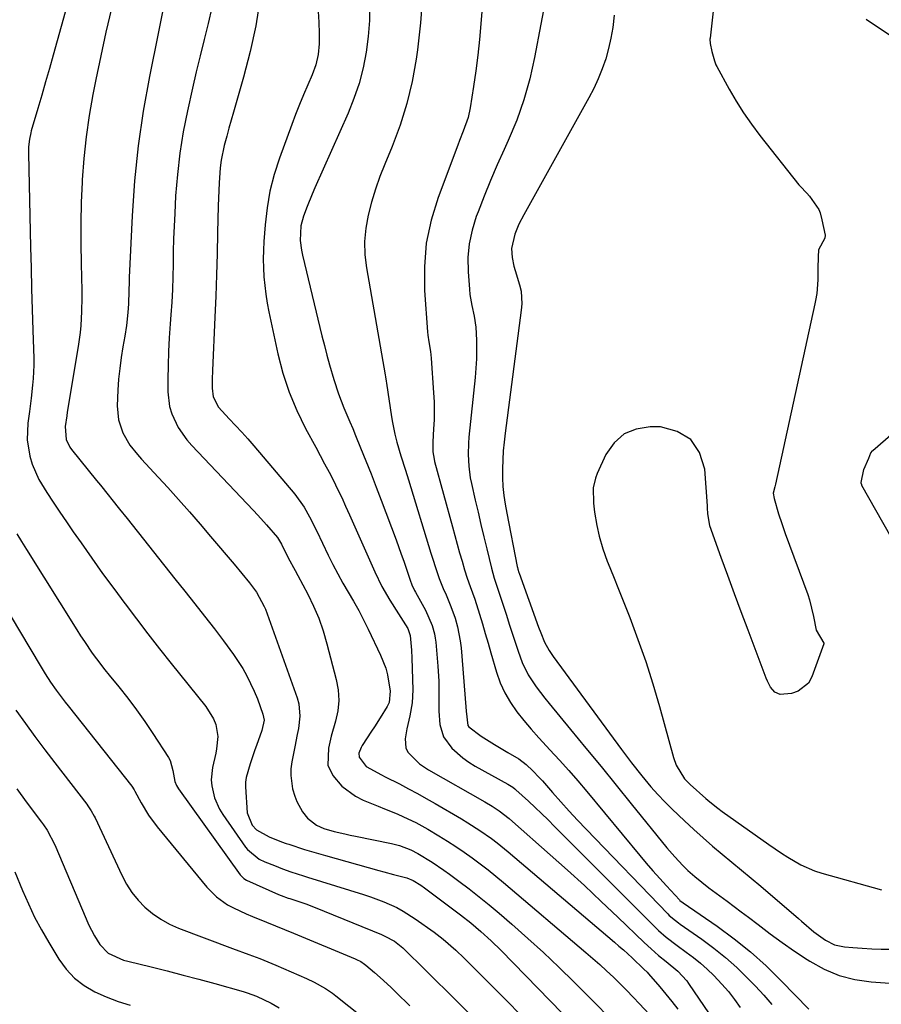
# Model space of a CAD drawing. Units: inches. Extents: x 1931794 to 1937137, y 416568 to 421885.
# Drawn here: x 1935480 to 1935727, y 420784 to 421066 of the extents above; entities that cross this region are included whole.
import ezdxf

# ---------------------------------------------------------------- set-up
doc = ezdxf.new("R2010")
doc.units = ezdxf.units.IN
doc.header["$MEASUREMENT"] = 0
doc.layers.add('7', color=7, linetype='Continuous')
doc.layers.add('8', color=7, linetype='Continuous')

msp = doc.modelspace()

# ---------------------------------------------------------------- linework, layer by layer
at = {"layer": '7', "color": 18}
for points in [[(1935496.67, 421080.92, 1698), (1935489.81, 421056.17, 1698), (1935488.75, 421052.35, 1698), (1935487.67, 421048.53, 1698), (1935486.57, 421044.72, 1698), (1935485.46, 421040.91, 1698), (1935483.57, 421034.47, 1698), (1935483.41, 421033.88, 1698), (1935483.01, 421032.1, 1698), (1935482.77, 421029.95, 1698), (1935482.75, 421028.99, 1698), (1935482.75, 421028.51, 1698), (1935482.76, 421028.03, 1698), (1935483.35, 421001.19, 1698), (1935483.49, 420995.23, 1698), (1935483.64, 420989.27, 1698), (1935483.82, 420983.31, 1698), (1935484, 420977.35, 1698), (1935484.27, 420969.23, 1698), (1935484.29, 420967.34, 1698), (1935484.13, 420963.55, 1698), (1935483.95, 420961.66, 1698), (1935483.49, 420957.89, 1698), (1935483.01, 420954.13, 1698), (1935482.56, 420950.75, 1698), (1935482.38, 420945.99, 1698), (1935483.11, 420941.28, 1698), (1935483.81, 420938.99, 1698), (1935485.73, 420934.63, 1698), (1935488.01, 420930.91, 1698), (1935489.87, 420928.08, 1698), (1935491.76, 420925.25, 1698), (1935493.66, 420922.44, 1698), (1935495.59, 420919.65, 1698), (1935497.82, 420916.43, 1698), (1935500.9, 420912.04, 1698), (1935504.01, 420907.69, 1698), (1935507.17, 420903.36, 1698), (1935510.36, 420899.06, 1698), (1935510.42, 420898.98, 1698), (1935513.68, 420894.68, 1698), (1935516.98, 420890.39, 1698), (1935520.31, 420886.14, 1698), (1935523.67, 420881.91, 1698), (1935533.55, 420869.57, 1698), (1935535.73, 420866.05, 1698), (1935536.42, 420864.41, 1698), (1935537.04, 420860.97, 1698), (1935536.64, 420857.42, 1698), (1935536.42, 420856.24, 1698), (1935535.52, 420852.08, 1698), (1935535.14, 420848.58, 1698), (1935535.27, 420846.83, 1698), (1935536.05, 420843.37, 1698), (1935537.48, 420840.15, 1698), (1935538.41, 420838.64, 1698), (1935544.94, 420829.31, 1698), (1935545.48, 420828.62, 1698), (1935548.88, 420825.86, 1698), (1935550.47, 420825.1, 1698), (1935553.22, 420824.01, 1698), (1935555.57, 420823.1, 1698), (1935557.95, 420822.25, 1698), (1935561.55, 420821.05, 1698), (1935562.75, 420820.67, 1698), (1935578.78, 420815.74, 1698), (1935580.73, 420815.1, 1698), (1935584.58, 420813.66, 1698), (1935588.32, 420811.96, 1698), (1935590.12, 420810.99, 1698), (1935593.58, 420808.78, 1698), (1935598.99, 420804.91, 1698), (1935601.59, 420802.94, 1698), (1935605.27, 420799.73, 1698), (1935607.63, 420797.47, 1698), (1935608.79, 420796.33, 1698), (1935615.55, 420789.53, 1698), (1935619.71, 420785.34, 1698), (1935623.85, 420781.14, 1698)], [(1935522.38, 421074.78, 1694), (1935517.41, 421050.08, 1694), (1935515.65, 421040.16, 1694), (1935514.19, 421030.2, 1694), (1935513.18, 421020.19, 1694), (1935512.47, 421010.13, 1694), (1935511.64, 420992.49, 1694), (1935511.58, 420991.23, 1694), (1935511.52, 420988.71, 1694), (1935511.45, 420984.94, 1694), (1935511.27, 420982.42, 1694), (1935510.87, 420978.77, 1694), (1935510.38, 420975.71, 1694), (1935509.81, 420972.62, 1694), (1935509.31, 420969.55, 1694), (1935508.89, 420966.46, 1694), (1935508.6, 420963.36, 1694), (1935508.4, 420960.25, 1694), (1935508.19, 420955.7, 1694), (1935508.51, 420951.72, 1694), (1935509.81, 420947.94, 1694), (1935511.82, 420944.42, 1694), (1935513.99, 420941.73, 1694), (1935515.18, 420940.45, 1694), (1935517.55, 420937.89, 1694), (1935518.72, 420936.61, 1694), (1935522.65, 420932.3, 1694), (1935525.76, 420928.84, 1694), (1935528.86, 420925.37, 1694), (1935531.92, 420921.86, 1694), (1935534.96, 420918.33, 1694), (1935541.74, 420910.37, 1694), (1935543.94, 420907.73, 1694), (1935546.06, 420905.04, 1694), (1935548.11, 420902.3, 1694), (1935550.32, 420898.27, 1694), (1935550.66, 420897.42, 1694), (1935559.75, 420872.05, 1694), (1935560.22, 420870.34, 1694), (1935560.54, 420866.86, 1694), (1935560.09, 420863.32, 1694), (1935559.78, 420861.55, 1694), (1935559.1, 420858.01, 1694), (1935558.23, 420853.7, 1694), (1935557.98, 420851.77, 1694), (1935557.9, 420849.85, 1694), (1935558.42, 420846.02, 1694), (1935559.05, 420843.89, 1694), (1935559.66, 420842.33, 1694), (1935561.32, 420839.4, 1694), (1935562.67, 420837.61, 1694), (1935565.31, 420835.58, 1694), (1935567.39, 420834.67, 1694), (1935570.39, 420833.81, 1694), (1935573.45, 420833.09, 1694), (1935574.98, 420832.76, 1694), (1935576.51, 420832.44, 1694), (1935586.81, 420830.35, 1694), (1935589.06, 420829.78, 1694), (1935592.31, 420828.54, 1694), (1935594.38, 420827.49, 1694), (1935598.48, 420824.96, 1694), (1935601.79, 420822.72, 1694), (1935603.41, 420821.56, 1694), (1935606.12, 420819.56, 1694), (1935609.05, 420817.34, 1694), (1935611.95, 420815.07, 1694), (1935614.8, 420812.74, 1694), (1935617.6, 420810.36, 1694), (1935621.25, 420807.2, 1694), (1935625.82, 420803.16, 1694), (1935630.33, 420799.06, 1694), (1935634.75, 420794.87, 1694), (1935639.13, 420790.63, 1694), (1935640.02, 420789.74, 1694), (1935644.77, 420784.97, 1694), (1935649.47, 420780.16, 1694)], [(1935613.22, 421075.64, 1682), (1935612.38, 421065.17, 1682), (1935611.97, 421060.67, 1682), (1935611.5, 421056.18, 1682), (1935610.93, 421051.69, 1682), (1935610.3, 421047.22, 1682), (1935609.36, 421041.06, 1682), (1935608.77, 421038.32, 1682), (1935607.33, 421034.37, 1682), (1935606.29, 421031.75, 1682), (1935605.79, 421030.43, 1682), (1935600.13, 421015.43, 1682), (1935598.15, 421008.91, 1682), (1935596.75, 421002.31, 1682), (1935596.2, 420995.58, 1682), (1935596.24, 420988.77, 1682), (1935597.08, 420976.91, 1682), (1935597.17, 420975.96, 1682), (1935597.44, 420974.09, 1682), (1935597.98, 420971.3, 1682), (1935598.18, 420969.42, 1682), (1935598.87, 420959.43, 1682), (1935598.99, 420956.86, 1682), (1935599.04, 420954.28, 1682), (1935598.99, 420951.71, 1682), (1935598.86, 420949.13, 1682), (1935598.6, 420945.41, 1682), (1935598.63, 420942.56, 1682), (1935598.97, 420940.45, 1682), (1935599.14, 420939.76, 1682), (1935604.26, 420921.02, 1682), (1935604.94, 420918.56, 1682), (1935605.62, 420916.11, 1682), (1935606.32, 420913.65, 1682), (1935607.03, 420911.2, 1682), (1935607.75, 420908.74, 1682), (1935608.51, 420906.32, 1682), (1935609.38, 420903.94, 1682), (1935610.67, 420900.35, 1682), (1935612, 420896.05, 1682), (1935612.84, 420893.29, 1682), (1935613.67, 420890.52, 1682), (1935614.49, 420887.75, 1682), (1935615.29, 420884.98, 1682), (1935616.9, 420879.4, 1682), (1935617.96, 420876.37, 1682), (1935619.25, 420873.45, 1682), (1935620.87, 420870.71, 1682), (1935622.71, 420868.07, 1682), (1935624.75, 420865.55, 1682), (1935626.83, 420863.07, 1682), (1935628.98, 420860.64, 1682), (1935631.17, 420858.25, 1682), (1935632.2, 420857.16, 1682), (1935634.9, 420854.23, 1682), (1935637.57, 420851.27, 1682), (1935640.18, 420848.25, 1682), (1935642.76, 420845.2, 1682), (1935657.92, 420826.9, 1682), (1935659.8, 420824.68, 1682), (1935661.7, 420822.48, 1682), (1935663.64, 420820.31, 1682), (1935665.6, 420818.17, 1682), (1935669.34, 420814.17, 1682), (1935669.46, 420814.05, 1682), (1935670.4, 420813.3, 1682), (1935680.09, 420806.62, 1682), (1935684.97, 420803.04, 1682), (1935689.68, 420799.28, 1682), (1935694.17, 420795.24, 1682), (1935698.5, 420791.02, 1682), (1935706.42, 420782.84, 1682)], [(1935595.67, 421073.09, 1684), (1935595.14, 421065.41, 1684), (1935594.28, 421057.75, 1684), (1935593.89, 421055.06, 1684), (1935592.71, 421048.64, 1684), (1935591.21, 421042.3, 1684), (1935589.24, 421036.09, 1684), (1935586.95, 421029.97, 1684), (1935584.87, 421024.99, 1684), (1935583.47, 421021.4, 1684), (1935582.19, 421017.77, 1684), (1935581.08, 421014.07, 1684), (1935580.09, 421010.34, 1684), (1935579.43, 421006.58, 1684), (1935579.08, 421002.8, 1684), (1935579.19, 420999.01, 1684), (1935579.62, 420995.21, 1684), (1935584.95, 420964.59, 1684), (1935585.06, 420964, 1684), (1935585.29, 420962.83, 1684), (1935585.39, 420962.24, 1684), (1935586.83, 420952.58, 1684), (1935587.11, 420950.91, 1684), (1935587.78, 420947.6, 1684), (1935588.34, 420945.35, 1684), (1935589.49, 420941.38, 1684), (1935590.82, 420937.27, 1684), (1935591.66, 420934.55, 1684), (1935598.05, 420913.51, 1684), (1935598.5, 420912.05, 1684), (1935599.45, 420909.14, 1684), (1935600.48, 420906.25, 1684), (1935601.62, 420903.42, 1684), (1935602.46, 420901.55, 1684), (1935603.84, 420898.25, 1684), (1935605.01, 420894.88, 1684), (1935605.71, 420892.42, 1684), (1935606.48, 420888.42, 1684), (1935606.72, 420886.39, 1684), (1935608.1, 420869.48, 1684), (1935608.17, 420868.23, 1684), (1935608.65, 420864.18, 1684), (1935608.91, 420863.73, 1684), (1935612.5, 420861.12, 1684), (1935616.27, 420858.7, 1684), (1935620.14, 420856.42, 1684), (1935623.27, 420854.59, 1684), (1935625.38, 420853.01, 1684), (1935627.31, 420851.19, 1684), (1935629.13, 420849.26, 1684), (1935630.02, 420848.27, 1684), (1935632.94, 420844.93, 1684), (1935635.29, 420842.27, 1684), (1935637.67, 420839.64, 1684), (1935640.08, 420837.04, 1684), (1935642.53, 420834.47, 1684), (1935666, 420810.14, 1684), (1935666.4, 420809.73, 1684), (1935668.14, 420808.26, 1684), (1935669.06, 420807.58, 1684), (1935669.52, 420807.25, 1684), (1935675.68, 420802.93, 1684), (1935679.16, 420800.36, 1684), (1935682.52, 420797.66, 1684), (1935685.74, 420794.78, 1684), (1935688.85, 420791.78, 1684), (1935691.15, 420789.43, 1684), (1935693.51, 420786.88, 1684), (1935695.76, 420784.25, 1684)], [(1935506.58, 421069.5, 1696), (1935504.95, 421062.76, 1696), (1935503.45, 421055.99, 1696), (1935502.04, 421049.2, 1696), (1935501.2, 421044.95, 1696), (1935500.13, 421038.87, 1696), (1935499.24, 421032.76, 1696), (1935498.62, 421026.62, 1696), (1935498.17, 421020.46, 1696), (1935498.13, 421019.76, 1696), (1935497.9, 421013.93, 1696), (1935497.75, 421008.1, 1696), (1935497.74, 421002.26, 1696), (1935497.81, 420996.43, 1696), (1935498, 420988.79, 1696), (1935498.03, 420986.77, 1696), (1935497.96, 420982.74, 1696), (1935497.72, 420978.72, 1696), (1935497.53, 420976.71, 1696), (1935496.98, 420972.72, 1696), (1935493.87, 420953.93, 1696), (1935493.71, 420952.89, 1696), (1935493.29, 420949.75, 1696), (1935493.54, 420946.09, 1696), (1935494.59, 420943.91, 1696), (1935495.07, 420943.25, 1696), (1935502.29, 420934.31, 1696), (1935503.39, 420932.95, 1696), (1935505.58, 420930.23, 1696), (1935506.67, 420928.87, 1696), (1935508.85, 420926.13, 1696), (1935511.03, 420923.4, 1696), (1935524.74, 420906.2, 1696), (1935527.59, 420902.62, 1696), (1935530.42, 420899.03, 1696), (1935533.23, 420895.43, 1696), (1935536.04, 420891.82, 1696), (1935538.67, 420888.4, 1696), (1935541.52, 420884.5, 1696), (1935544.14, 420880.45, 1696), (1935545.34, 420878.35, 1696), (1935547.44, 420874.02, 1696), (1935548.34, 420871.78, 1696), (1935549.96, 420867.37, 1696), (1935550.26, 420865.62, 1696), (1935549.65, 420862.66, 1696), (1935548.09, 420858.42, 1696), (1935547.61, 420857.12, 1696), (1935546.25, 420853.18, 1696), (1935545.1, 420849.23, 1696), (1935544.93, 420847.91, 1696), (1935544.91, 420847.24, 1696), (1935544.93, 420846.58, 1696), (1935545.45, 420839.12, 1696), (1935546.85, 420835.54, 1696), (1935548.06, 420834.28, 1696), (1935551.73, 420832.22, 1696), (1935555.22, 420830.83, 1696), (1935556.64, 420830.35, 1696), (1935557.36, 420830.12, 1696), (1935561.88, 420828.66, 1696), (1935565.86, 420827.45, 1696), (1935567.87, 420826.88, 1696), (1935583.18, 420822.57, 1696), (1935584.57, 420822.19, 1696), (1935587.35, 420821.45, 1696), (1935591.16, 420820.49, 1696), (1935592.96, 420819.78, 1696), (1935595.2, 420818.36, 1696), (1935596.27, 420817.59, 1696), (1935606.52, 420809.93, 1696), (1935609.52, 420807.6, 1696), (1935612.43, 420805.14, 1696), (1935615.39, 420802.44, 1696), (1935618.18, 420799.69, 1696), (1935639.28, 420778.06, 1696)], [(1935535.29, 421069.86, 1692), (1935534.23, 421065.23, 1692), (1935533.06, 421060.62, 1692), (1935531.93, 421056, 1692), (1935530.83, 421051.37, 1692), (1935529.77, 421046.73, 1692), (1935528.31, 421040.22, 1692), (1935527.11, 421034.19, 1692), (1935526.11, 421028.12, 1692), (1935525.42, 421022.02, 1692), (1935524.93, 421015.88, 1692), (1935524.65, 421010.81, 1692), (1935524.48, 421007.19, 1692), (1935524.33, 421003.57, 1692), (1935524.24, 420999.94, 1692), (1935524.18, 420996.32, 1692), (1935524.11, 420992.69, 1692), (1935523.99, 420989.07, 1692), (1935523.8, 420985.45, 1692), (1935523.56, 420981.83, 1692), (1935523.36, 420979.21, 1692), (1935523.11, 420975.24, 1692), (1935522.9, 420971.27, 1692), (1935522.78, 420967.3, 1692), (1935522.71, 420963.32, 1692), (1935522.69, 420959.75, 1692), (1935523.17, 420955.49, 1692), (1935523.79, 420953.45, 1692), (1935525.68, 420949.55, 1692), (1935528.16, 420946, 1692), (1935529.59, 420944.35, 1692), (1935547.15, 420925.78, 1692), (1935548.44, 420924.4, 1692), (1935550.96, 420921.59, 1692), (1935554.08, 420917.97, 1692), (1935555.28, 420916.12, 1692), (1935557.21, 420912.16, 1692), (1935559.19, 420908.55, 1692), (1935559.97, 420907.1, 1692), (1935562.78, 420901.78, 1692), (1935564.44, 420898.34, 1692), (1935565.94, 420894.84, 1692), (1935567.19, 420891.24, 1692), (1935568.28, 420887.58, 1692), (1935570.95, 420877.31, 1692), (1935571.48, 420874.31, 1692), (1935571.67, 420871.32, 1692), (1935571.38, 420868.33, 1692), (1935570.76, 420865.35, 1692), (1935569.53, 420861.07, 1692), (1935568.74, 420857.68, 1692), (1935568.53, 420852.73, 1692), (1935569.96, 420849.8, 1692), (1935572.58, 420846.77, 1692), (1935576.46, 420843.86, 1692), (1935578.67, 420842.76, 1692), (1935582.92, 420841.05, 1692), (1935584.75, 420840.31, 1692), (1935588.39, 420838.79, 1692), (1935590.21, 420838.01, 1692), (1935593.77, 420836.32, 1692), (1935597.21, 420834.4, 1692), (1935600.35, 420832.52, 1692), (1935602.79, 420831.01, 1692), (1935605.2, 420829.47, 1692), (1935607.57, 420827.86, 1692), (1935609.91, 420826.21, 1692), (1935612.22, 420824.5, 1692), (1935614.49, 420822.76, 1692), (1935616.72, 420820.96, 1692), (1935618.93, 420819.13, 1692), (1935642.46, 420799.14, 1692), (1935644.48, 420797.4, 1692), (1935646.47, 420795.63, 1692), (1935648.44, 420793.83, 1692), (1935650.38, 420792, 1692), (1935652.29, 420790.15, 1692), (1935654.18, 420788.27, 1692), (1935656.04, 420786.35, 1692), (1935657.87, 420784.42, 1692), (1935664.81, 420776.95, 1692)], [(1935580.48, 421070.65, 1686), (1935580.47, 421066.09, 1686), (1935580.13, 421061.54, 1686), (1935579.56, 421057, 1686), (1935578.64, 421052.52, 1686), (1935577.51, 421048.1, 1686), (1935576.04, 421043.79, 1686), (1935574.34, 421039.54, 1686), (1935564.84, 421018.13, 1686), (1935564.07, 421016.36, 1686), (1935562.6, 421012.78, 1686), (1935561.55, 421010.01, 1686), (1935560.81, 421007.3, 1686), (1935560.65, 421003.09, 1686), (1935561, 421000.28, 1686), (1935561.28, 420998.9, 1686), (1935566.87, 420975.78, 1686), (1935567.57, 420972.98, 1686), (1935568.29, 420970.19, 1686), (1935569.05, 420967.42, 1686), (1935570.25, 420963.26, 1686), (1935571.58, 420959.16, 1686), (1935573.16, 420955.15, 1686), (1935574.85, 420951.17, 1686), (1935575.68, 420949.18, 1686), (1935576.51, 420947.19, 1686), (1935577.94, 420943.71, 1686), (1935579.46, 420939.97, 1686), (1935580.96, 420936.21, 1686), (1935582.42, 420932.45, 1686), (1935583.86, 420928.67, 1686), (1935588.13, 420917.31, 1686), (1935589.6, 420913.26, 1686), (1935590.3, 420911.23, 1686), (1935590.99, 420909.19, 1686), (1935592.02, 420906.08, 1686), (1935592.73, 420904.17, 1686), (1935593.15, 420903.25, 1686), (1935593.38, 420902.79, 1686), (1935593.62, 420902.35, 1686), (1935596.49, 420897.21, 1686), (1935598.46, 420892.74, 1686), (1935599.1, 420890.39, 1686), (1935599.31, 420889.19, 1686), (1935599.46, 420887.98, 1686), (1935600.1, 420881.17, 1686), (1935600.37, 420876.87, 1686), (1935600.39, 420872.56, 1686), (1935600.37, 420870.17, 1686), (1935600.4, 420868.25, 1686), (1935600.67, 420864.42, 1686), (1935601.66, 420860.88, 1686), (1935604.05, 420857.6, 1686), (1935607.22, 420854.83, 1686), (1935608.95, 420853.64, 1686), (1935610.74, 420852.53, 1686), (1935620.17, 420847.29, 1686), (1935621.52, 420846.46, 1686), (1935622.15, 420845.99, 1686), (1935622.46, 420845.74, 1686), (1935626.01, 420842.47, 1686), (1935627.92, 420840.69, 1686), (1935629.81, 420838.9, 1686), (1935631.68, 420837.08, 1686), (1935633.54, 420835.24, 1686), (1935662.63, 420806.08, 1686), (1935663.33, 420805.41, 1686), (1935665.53, 420803.49, 1686), (1935668.63, 420801.13, 1686), (1935671.27, 420799.23, 1686), (1935673.34, 420797.66, 1686), (1935675.35, 420796.03, 1686), (1935677.28, 420794.3, 1686), (1935679.16, 420792.5, 1686), (1935681.47, 420790.06, 1686), (1935683.33, 420787.91, 1686), (1935685.07, 420785.66, 1686), (1935686.73, 420783.34, 1686)], [(1935679.13, 421070.53, 1676), (1935678.07, 421061.07, 1676), (1935678.04, 421060.76, 1676), (1935678.07, 421059.5, 1676), (1935678.62, 421057.18, 1676), (1935679.33, 421054.59, 1676), (1935679.74, 421053.45, 1676), (1935680.01, 421052.91, 1676), (1935683.53, 421046.45, 1676), (1935685.52, 421043.01, 1676), (1935687.63, 421039.64, 1676), (1935689.91, 421036.39, 1676), (1935692.3, 421033.21, 1676), (1935703.53, 421019.04, 1676), (1935703.89, 421018.61, 1676), (1935705.84, 421016.62, 1676), (1935706.54, 421015.75, 1676), (1935709.29, 421011.94, 1676), (1935709.67, 421011.05, 1676), (1935710.14, 421008.99, 1676), (1935711.08, 421004.63, 1676), (1935710.98, 421003.77, 1676), (1935709.17, 421000.39, 1676), (1935709.11, 420998.37, 1676), (1935708.95, 420995.06, 1676), (1935708.96, 420991.79, 1676), (1935708.65, 420987.86, 1676), (1935708.33, 420985.9, 1676), (1935708.13, 420984.93, 1676), (1935696.85, 420933.25, 1676), (1935696.65, 420932.47, 1676), (1935696.15, 420930.72, 1676), (1935696.44, 420929.13, 1676), (1935697.68, 420924.82, 1676), (1935698.63, 420921.99, 1676), (1935699.64, 420919.18, 1676), (1935706.06, 420901.65, 1676), (1935706.57, 420900.11, 1676), (1935707.75, 420895.39, 1676), (1935708.45, 420891.46, 1676), (1935710.69, 420887.71, 1676), (1935710.68, 420887.57, 1676), (1935707.24, 420878.04, 1676), (1935706.25, 420876.29, 1676), (1935703.35, 420873.93, 1676), (1935701.44, 420873.31, 1676), (1935698.17, 420872.99, 1676), (1935696.63, 420873.65, 1676), (1935695.45, 420875.09, 1676), (1935694.54, 420876.81, 1676), (1935694.16, 420877.71, 1676), (1935688.98, 420891.46, 1676), (1935687.03, 420896.66, 1676), (1935685.09, 420901.86, 1676), (1935683.18, 420907.08, 1676), (1935681.28, 420912.3, 1676), (1935677.99, 420921.37, 1676), (1935677.44, 420924.92, 1676), (1935677.37, 420926.37, 1676), (1935677.32, 420927.1, 1676), (1935676.58, 420937.6, 1676), (1935675.05, 420942.34, 1676), (1935672.57, 420946.1, 1676), (1935668.7, 420948.38, 1676), (1935663.88, 420949.67, 1676), (1935660.95, 420949.73, 1676), (1935656.95, 420949.07, 1676), (1935653.42, 420947.65, 1676), (1935650.61, 420945.1, 1676), (1935648.26, 420941.8, 1676), (1935645.73, 420936.33, 1676), (1935645.22, 420934.99, 1676), (1935644.62, 420932.21, 1676), (1935644.66, 420927.87, 1676), (1935644.95, 420925.27, 1676), (1935645.63, 420921.41, 1676), (1935646.31, 420918.38, 1676), (1935647.32, 420914.72, 1676), (1935648.63, 420911.17, 1676), (1935649.36, 420909.41, 1676), (1935650.8, 420905.89, 1676), (1935651.5, 420904.12, 1676), (1935655.06, 420895.12, 1676), (1935657.43, 420888.82, 1676), (1935659.67, 420882.47, 1676), (1935661.7, 420876.05, 1676), (1935663.58, 420869.59, 1676), (1935667.6, 420854.97, 1676), (1935668.36, 420852.79, 1676), (1935670.78, 420848.86, 1676), (1935672.39, 420847.21, 1676), (1935676.86, 420843.22, 1676), (1935677.99, 420842.25, 1676), (1935680.31, 420840.41, 1676), (1935681.51, 420839.53, 1676), (1935694.92, 420830.02, 1676), (1935698.51, 420827.56, 1676), (1935700.34, 420826.39, 1676), (1935704.08, 420824.19, 1676), (1935708.03, 420822.48, 1676), (1935710.09, 420821.81, 1676), (1935727.19, 420817.09, 1676)], [(1935565.78, 421068.71, 1688), (1935565.92, 421065.6, 1688), (1935566.08, 421062.43, 1688), (1935566.07, 421059.38, 1688), (1935565.74, 421056.35, 1688), (1935565.06, 421053.39, 1688), (1935564.02, 421050.53, 1688), (1935562.79, 421047.69, 1688), (1935561.58, 421044.86, 1688), (1935560.41, 421042.02, 1688), (1935559.29, 421039.16, 1688), (1935558.21, 421036.28, 1688), (1935554.67, 421026.66, 1688), (1935553.18, 421021.99, 1688), (1935551.95, 421017.26, 1688), (1935551.11, 421012.45, 1688), (1935550.55, 421007.58, 1688), (1935550.2, 421002.8, 1688), (1935550.07, 421000.27, 1688), (1935550.01, 420997.74, 1688), (1935550.08, 420995.21, 1688), (1935550.22, 420992.69, 1688), (1935550.46, 420990.17, 1688), (1935550.78, 420987.66, 1688), (1935551.19, 420985.16, 1688), (1935551.67, 420982.67, 1688), (1935554.25, 420970.59, 1688), (1935555.69, 420965.05, 1688), (1935557.44, 420959.63, 1688), (1935559.65, 420954.37, 1688), (1935562.16, 420949.23, 1688), (1935565.08, 420943.88, 1688), (1935566.36, 420941.49, 1688), (1935567.63, 420939.1, 1688), (1935568.88, 420936.69, 1688), (1935570.12, 420934.28, 1688), (1935571.33, 420931.86, 1688), (1935572.51, 420929.42, 1688), (1935573.65, 420926.96, 1688), (1935574.77, 420924.49, 1688), (1935582, 420908.14, 1688), (1935584.02, 420904, 1688), (1935586.33, 420900.02, 1688), (1935588.8, 420896.12, 1688), (1935590.17, 420894.01, 1688), (1935591.5, 420891.88, 1688), (1935592.11, 420889.96, 1688), (1935592.54, 420885.76, 1688), (1935592.65, 420883.45, 1688), (1935592.9, 420874.4, 1688), (1935592.75, 420870.62, 1688), (1935592.08, 420866.91, 1688), (1935591.23, 420863.2, 1688), (1935590.73, 420860.36, 1688), (1935590.94, 420857.71, 1688), (1935591.5, 420856.54, 1688), (1935594.81, 420853.15, 1688), (1935597.41, 420851.41, 1688), (1935613.49, 420842.28, 1688), (1935615.59, 420841.03, 1688), (1935617.62, 420839.68, 1688), (1935620.53, 420837.45, 1688), (1935621.46, 420836.66, 1688), (1935632.28, 420827.1, 1688), (1935637.2, 420822.7, 1688), (1935642.08, 420818.26, 1688), (1935646.9, 420813.76, 1688), (1935651.69, 420809.22, 1688), (1935659.2, 420802, 1688), (1935661.24, 420800.11, 1688), (1935663.34, 420798.29, 1688), (1935665.49, 420796.52, 1688), (1935668.8, 420793.8, 1688), (1935671.38, 420790.97, 1688), (1935671.93, 420790.21, 1688), (1935680.73, 420777.33, 1688)], [(1935650.62, 421067.64, 1678), (1935650.19, 421064.1, 1678), (1935649.69, 421061.09, 1678), (1935648.99, 421058.11, 1678), (1935648.17, 421055.16, 1678), (1935647.17, 421052.27, 1678), (1935646.05, 421049.42, 1678), (1935644.76, 421046.65, 1678), (1935643.35, 421043.93, 1678), (1935624.69, 421010.46, 1678), (1935623.3, 421007.74, 1678), (1935622.1, 421004.93, 1678), (1935621.19, 421000.78, 1678), (1935621.36, 420998.24, 1678), (1935621.86, 420995.73, 1678), (1935622.2, 420994.49, 1678), (1935623.51, 420990.34, 1678), (1935623.93, 420988.58, 1678), (1935624.11, 420984.96, 1678), (1935623.95, 420983.15, 1678), (1935619.34, 420947.88, 1678), (1935619.05, 420945.34, 1678), (1935618.83, 420942.8, 1678), (1935618.7, 420940.25, 1678), (1935618.63, 420937.69, 1678), (1935618.61, 420935.13, 1678), (1935618.7, 420932.57, 1678), (1935618.98, 420930.04, 1678), (1935619.4, 420927.51, 1678), (1935619.86, 420925, 1678), (1935622.83, 420909.69, 1678), (1935622.88, 420909.44, 1678), (1935623, 420908.95, 1678), (1935623.3, 420907.98, 1678), (1935623.39, 420907.75, 1678), (1935628.96, 420892.31, 1678), (1935629.57, 420890.65, 1678), (1935630.62, 420887.99, 1678), (1935631.93, 420885.62, 1678), (1935632.69, 420884.5, 1678), (1935633.09, 420883.95, 1678), (1935652.72, 420857.24, 1678), (1935655.6, 420853.42, 1678), (1935658.56, 420849.68, 1678), (1935661.15, 420846.57, 1678), (1935663.1, 420844.38, 1678), (1935665.14, 420842.26, 1678), (1935667.22, 420840.19, 1678), (1935670.79, 420836.79, 1678), (1935673.42, 420834.34, 1678), (1935676.09, 420831.94, 1678), (1935678.81, 420829.59, 1678), (1935681.57, 420827.29, 1678), (1935684.35, 420825.01, 1678), (1935687.11, 420822.72, 1678), (1935689.86, 420820.41, 1678), (1935692.6, 420818.09, 1678), (1935703.38, 420808.88, 1678), (1935704.26, 420808.12, 1678), (1935707.8, 420805.05, 1678), (1935711.16, 420802.62, 1678), (1935713.79, 420801.34, 1678), (1935716.65, 420800.73, 1678), (1935719.03, 420800.51, 1678), (1935721.72, 420800.31, 1678), (1935724.4, 420800.16, 1678), (1935727.09, 420800.08, 1678), (1935729.79, 420800.06, 1678)], [(1935744.25, 421052.05, 1676), (1935722.82, 421066.38, 1676)], [(1935734.02, 420911.05, 1676), (1935721.62, 420932.93, 1676), (1935721.54, 420933.08, 1676), (1935721.39, 420933.56, 1676), (1935721.36, 420933.72, 1676), (1935722.15, 420937.45, 1676), (1935723.57, 420940.76, 1676), (1935724.2, 420942.21, 1676), (1935724.63, 420942.78, 1676), (1935724.76, 420942.91, 1676), (1935738.54, 420954.95, 1676)], [(1935469.11, 420909.67, 1702), (1935486.11, 420881.34, 1702), (1935487.57, 420878.94, 1702), (1935489.07, 420876.57, 1702), (1935490.7, 420874.25, 1702), (1935492.38, 420871.97, 1702), (1935493.24, 420870.85, 1702), (1935494.12, 420869.73, 1702), (1935512.41, 420846.73, 1702), (1935513.08, 420845.71, 1702), (1935513.28, 420845.35, 1702), (1935515.04, 420842.02, 1702), (1935517.18, 420838.45, 1702), (1935519.66, 420835.11, 1702), (1935533.88, 420817.82, 1702), (1935536.62, 420815.05, 1702), (1935539.82, 420812.81, 1702), (1935541.55, 420811.87, 1702), (1935545.1, 420810.17, 1702), (1935546.92, 420809.41, 1702), (1935551.01, 420807.79, 1702), (1935553.59, 420806.75, 1702), (1935556.16, 420805.69, 1702), (1935558.73, 420804.63, 1702), (1935576.37, 420797.26, 1702), (1935576.78, 420797.09, 1702), (1935577.97, 420796.49, 1702), (1935579.07, 420795.76, 1702), (1935579.42, 420795.49, 1702), (1935581.94, 420793.34, 1702), (1935583.52, 420791.97, 1702), (1935586.62, 420789.14, 1702), (1935588.13, 420787.68, 1702), (1935592.03, 420783.85, 1702)], [(1935479.14, 420868.55, 1704), (1935481.86, 420864.74, 1704), (1935484.62, 420860.94, 1704), (1935487.43, 420857.19, 1704), (1935490.27, 420853.46, 1704), (1935499.44, 420841.58, 1704), (1935499.78, 420841.12, 1704), (1935500.74, 420839.68, 1704), (1935501.57, 420838.17, 1704), (1935501.82, 420837.65, 1704), (1935509.51, 420821.23, 1704), (1935510.86, 420818.72, 1704), (1935512.39, 420816.33, 1704), (1935514.18, 420814.14, 1704), (1935516.14, 420812.07, 1704), (1935518.33, 420810.25, 1704), (1935520.64, 420808.62, 1704), (1935523.13, 420807.27, 1704), (1935525.73, 420806.1, 1704), (1935541.22, 420800.26, 1704), (1935545.9, 420798.52, 1704), (1935549.02, 420797.36, 1704), (1935553.65, 420795.48, 1704), (1935562.39, 420791.69, 1704), (1935564.63, 420790.65, 1704), (1935567.85, 420788.84, 1704), (1935569.89, 420787.44, 1704), (1935570.87, 420786.69, 1704), (1935582.46, 420777.4, 1704)], [(1935479.38, 420845.98, 1706), (1935482.12, 420842.29, 1706), (1935486.5, 420836.45, 1706), (1935487.06, 420835.68, 1706), (1935488.11, 420834.11, 1706), (1935490.32, 420829.93, 1706), (1935499.24, 420808.73, 1706), (1935499.97, 420807.09, 1706), (1935501.63, 420803.91, 1706), (1935503.18, 420801.39, 1706), (1935505.63, 420798.87, 1706), (1935510.03, 420796.94, 1706), (1935511.19, 420796.61, 1706), (1935517.96, 420794.96, 1706), (1935522.52, 420793.83, 1706), (1935527.07, 420792.66, 1706), (1935531.6, 420791.45, 1706), (1935536.13, 420790.21, 1706), (1935544.27, 420787.93, 1706), (1935545.39, 420787.6, 1706), (1935548.11, 420786.58, 1706), (1935552.32, 420784.55, 1706), (1935554.59, 420783.24, 1706)], [(1935478.87, 420822.25, 1708), (1935481.05, 420816.91, 1708), (1935482.73, 420813.06, 1708), (1935484.52, 420809.27, 1708), (1935486.5, 420805.58, 1708), (1935488.59, 420801.94, 1708), (1935491.44, 420797.23, 1708), (1935493.54, 420794.37, 1708), (1935495.91, 420791.8, 1708), (1935498.69, 420789.69, 1708), (1935501.74, 420787.88, 1708), (1935505.05, 420786.42, 1708), (1935508.42, 420785.11, 1708), (1935511.86, 420784.02, 1708)]]:
    msp.add_polyline3d(points, dxfattribs=at)
at = {"layer": '8', "color": 18}
for points in [[(1935631.41, 421074.71, 1680), (1935627.8, 421055.48, 1680), (1935626.43, 421049.39, 1680), (1935624.76, 421043.39, 1680), (1935622.66, 421037.53, 1680), (1935620.26, 421031.76, 1680), (1935619.07, 421029.16, 1680), (1935617.09, 421024.74, 1680), (1935615.18, 421020.31, 1680), (1935613.35, 421015.83, 1680), (1935611.58, 421011.33, 1680), (1935611.05, 421009.94, 1680), (1935609.86, 421006.08, 1680), (1935609.02, 421002.17, 1680), (1935608.71, 420998.19, 1680), (1935608.74, 420994.15, 1680), (1935609.12, 420989.16, 1680), (1935609.27, 420987.59, 1680), (1935609.79, 420984.48, 1680), (1935610.49, 420981.4, 1680), (1935610.94, 420978.29, 1680), (1935611.13, 420974.52, 1680), (1935611.17, 420971.84, 1680), (1935611.14, 420969.17, 1680), (1935610.99, 420966.5, 1680), (1935610.76, 420963.84, 1680), (1935608.94, 420946.71, 1680), (1935608.81, 420945.05, 1680), (1935608.72, 420941.73, 1680), (1935608.91, 420938.4, 1680), (1935609.37, 420935.11, 1680), (1935609.7, 420933.48, 1680), (1935610.79, 420928.72, 1680), (1935611.59, 420925.22, 1680), (1935612.41, 420921.73, 1680), (1935613.24, 420918.23, 1680), (1935614.07, 420914.74, 1680), (1935615.4, 420909.23, 1680), (1935616.25, 420906.32, 1680), (1935617.2, 420903.44, 1680), (1935619.7, 420895.76, 1680), (1935620.54, 420893.17, 1680), (1935621.38, 420890.59, 1680), (1935622.23, 420888, 1680), (1935623.07, 420885.42, 1680), (1935624.21, 420882.23, 1680), (1935626, 420878.62, 1680), (1935628.25, 420875.24, 1680), (1935630.71, 420872, 1680), (1935631.98, 420870.41, 1680), (1935638.12, 420862.97, 1680), (1935642.48, 420857.68, 1680), (1935646.83, 420852.38, 1680), (1935651.17, 420847.06, 1680), (1935655.49, 420841.73, 1680), (1935665.74, 420829.07, 1680), (1935667.94, 420826.5, 1680), (1935670.27, 420824.06, 1680), (1935671.75, 420822.61, 1680), (1935673.69, 420820.87, 1680), (1935675.71, 420819.22, 1680), (1935677.77, 420817.63, 1680), (1935680.87, 420815.37, 1680), (1935682.94, 420813.86, 1680), (1935685, 420812.33, 1680), (1935687.04, 420810.78, 1680), (1935689.08, 420809.22, 1680), (1935691.84, 420807.09, 1680), (1935695.28, 420804.5, 1680), (1935698.76, 420801.97, 1680), (1935702.3, 420799.52, 1680), (1935705.88, 420797.12, 1680), (1935706.67, 420796.61, 1680), (1935710.79, 420794.36, 1680), (1935715.07, 420792.55, 1680), (1935719.56, 420791.4, 1680), (1935724.21, 420790.71, 1680), (1935742.96, 420789.34, 1680)], [(1935549.04, 421072.04, 1690), (1935547.91, 421064.58, 1690), (1935546.32, 421057.2, 1690), (1935544.42, 421049.88, 1690), (1935541.49, 421039.89, 1690), (1935540.19, 421035.31, 1690), (1935539.57, 421033.01, 1690), (1935538.87, 421030.31, 1690), (1935537.99, 421026.06, 1690), (1935537.7, 421023.91, 1690), (1935537.37, 421019.58, 1690), (1935537.26, 421017.4, 1690), (1935537.12, 421013.06, 1690), (1935536.96, 421005.3, 1690), (1935536.82, 420999.25, 1690), (1935536.64, 420993.2, 1690), (1935536.42, 420987.15, 1690), (1935536.17, 420981.11, 1690), (1935535.48, 420965.82, 1690), (1935535.42, 420963.31, 1690), (1935535.44, 420960.79, 1690), (1935535.65, 420958.3, 1690), (1935537.21, 420955.36, 1690), (1935540.31, 420952.03, 1690), (1935542.1, 420950.11, 1690), (1935543.86, 420948.18, 1690), (1935545.59, 420946.22, 1690), (1935547.31, 420944.24, 1690), (1935559.06, 420930.45, 1690), (1935561.78, 420926.68, 1690), (1935563.29, 420923.96, 1690), (1935565.38, 420919.78, 1690), (1935568.66, 420912.96, 1690), (1935570, 420910.26, 1690), (1935571.4, 420907.58, 1690), (1935572.87, 420904.95, 1690), (1935574.39, 420902.34, 1690), (1935575.92, 420899.74, 1690), (1935577.39, 420897.1, 1690), (1935578.78, 420894.43, 1690), (1935580.13, 420891.73, 1690), (1935583.68, 420884.33, 1690), (1935585.13, 420880.59, 1690), (1935585.63, 420878.65, 1690), (1935586.4, 420873.98, 1690), (1935586.1, 420870.76, 1690), (1935585.59, 420869.56, 1690), (1935583.55, 420866.31, 1690), (1935581.92, 420863.79, 1690), (1935581.09, 420862.53, 1690), (1935578.36, 420858.39, 1690), (1935578.06, 420857.88, 1690), (1935577.47, 420856.19, 1690), (1935577.49, 420855.07, 1690), (1935579.51, 420852.4, 1690), (1935583.89, 420850.02, 1690), (1935585.01, 420849.46, 1690), (1935589.07, 420847.39, 1690), (1935591.65, 420846.04, 1690), (1935594.21, 420844.67, 1690), (1935596.75, 420843.25, 1690), (1935599.27, 420841.81, 1690), (1935606.88, 420837.36, 1690), (1935608.63, 420836.3, 1690), (1935612.07, 420834.08, 1690), (1935615.41, 420831.72, 1690), (1935617.04, 420830.48, 1690), (1935620.21, 420827.9, 1690), (1935650.66, 420802.06, 1690), (1935651.95, 420800.95, 1690), (1935653.24, 420799.83, 1690), (1935655.77, 420797.54, 1690), (1935659.15, 420794.33, 1690), (1935660.01, 420793.43, 1690), (1935660.43, 420792.96, 1690), (1935663.66, 420789.29, 1690), (1935665.43, 420787.19, 1690), (1935667.15, 420785.05, 1690), (1935668.8, 420782.84, 1690)], [(1935479.39, 420919.08, 1700), (1935480.77, 420916.81, 1700), (1935482.17, 420914.54, 1700), (1935496.62, 420891.53, 1700), (1935497.7, 420889.85, 1700), (1935498.79, 420888.18, 1700), (1935501.05, 420884.88, 1700), (1935502.22, 420883.26, 1700), (1935504.64, 420880.09, 1700), (1935505.89, 420878.53, 1700), (1935508.61, 420875.19, 1700), (1935511.18, 420871.94, 1700), (1935513.69, 420868.64, 1700), (1935516.08, 420865.26, 1700), (1935518.41, 420861.82, 1700), (1935522.91, 420854.94, 1700), (1935523.38, 420854.08, 1700), (1935524.15, 420851.26, 1700), (1935524.67, 420848.1, 1700), (1935525.14, 420846.99, 1700), (1935525.44, 420846.47, 1700), (1935525.77, 420845.96, 1700), (1935543.41, 420821.33, 1700), (1935544.43, 420820.29, 1700), (1935545.19, 420819.84, 1700), (1935554.4, 420815.76, 1700), (1935555.2, 420815.43, 1700), (1935557.22, 420814.68, 1700), (1935557.63, 420814.54, 1700), (1935562.2, 420813.01, 1700), (1935563.99, 420812.37, 1700), (1935567.52, 420810.99, 1700), (1935583.95, 420804.26, 1700), (1935584.9, 420803.83, 1700), (1935587.61, 420802.31, 1700), (1935590.07, 420800.4, 1700), (1935590.83, 420799.69, 1700), (1935596.04, 420794.54, 1700), (1935599.38, 420791.22, 1700), (1935602.72, 420787.91, 1700), (1935606.06, 420784.59, 1700), (1935609.39, 420781.27, 1700)]]:
    msp.add_polyline3d(points, dxfattribs=at)

doc.saveas('drawing.dxf')
